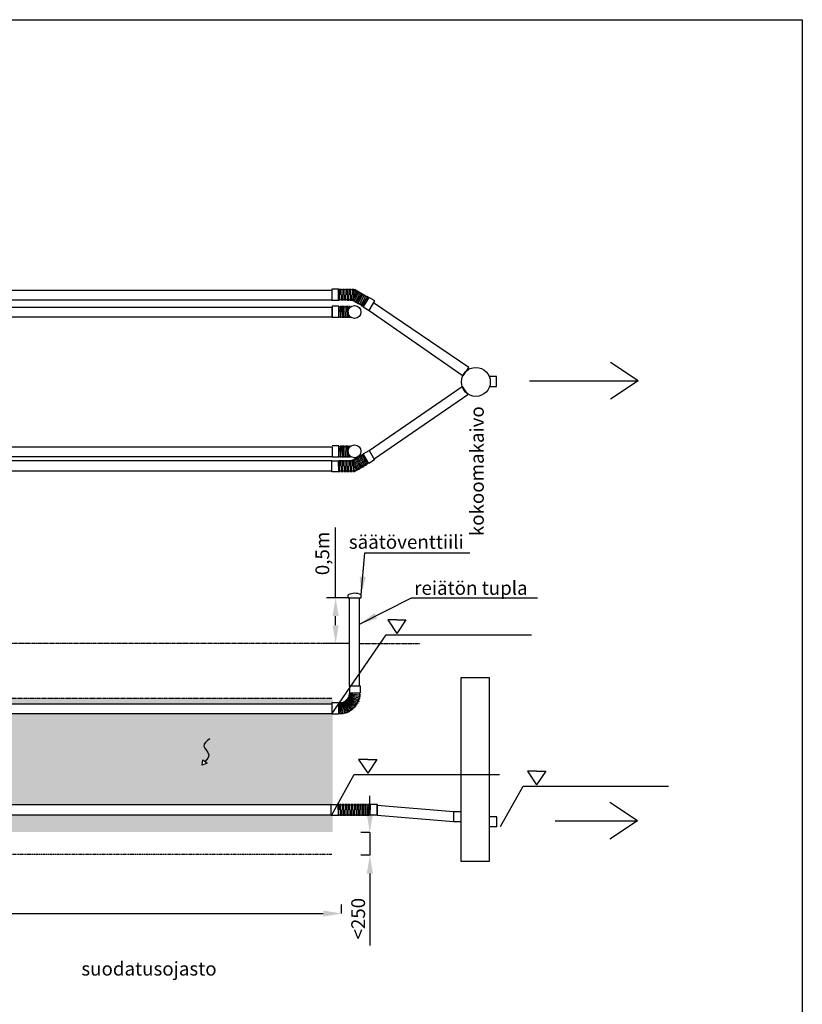
# Model space of a CAD drawing. Units: millimetres. Extents: x -10322 to 23522, y -5803 to 17683.
# Drawn here: x 14982 to 23522, y 4454 to 15197 of the extents above; entities that cross this region are included whole.
import ezdxf

# ---------------------------------------------------------------- set-up
doc = ezdxf.new("R2010")
doc.units = ezdxf.units.MM
doc.linetypes.add('DASHED', pattern=[19.05, 12.7, -6.35])
doc.linetypes.add('HIDDEN2', pattern=[4.7625, 3.175, -1.5875])
for name, color, linetype in [('Arkki', 7, 'Continuous'), ('Imeytysputki', 7, 'Continuous'), ('Mitat', 7, 'Continuous'), ('Reiätön tupla', 7, 'Continuous'), ('Säätöventtiilit', 7, 'Continuous'), ('Tekstit', 7, 'Continuous')]:
    doc.layers.add(name, color=color, linetype=linetype)
for name, color, linetype, lineweight in [('Kentänääriviivat', 7, 'Continuous', 25), ('Kokoojakaivo 315-2000', 7, 'Continuous', 25), ('Korko', 7, 'Continuous', 25), ('maa', 7, 'HIDDEN2', 25), ('Pohjavesi', 7, 'DASHED', 30), ('Sepeli 16-32', 7, 'Continuous', 25), ('Suodatinhiekka 0-8', 7, 'Continuous', 25), ('Suodkangas', 7, 'HIDDEN2', 25), ('Taivutuskulmat', 7, 'Continuous', 25), ('Tuplasalaoja', 7, 'Continuous', 25)]:
    doc.layers.add(name, color=color, linetype=linetype, lineweight=lineweight)
doc.styles.get("Standard").update_dxf_attribs({"font": 'verdana.TTF'})
doc.dimstyles.new('ISO-25', dxfattribs={"dimtxt": 150, "dimasz": 200, "dimexe": 100, "dimexo": 0.625, "dimgap": 30, "dimtad": 3, "dimdec": 0, "dimtxsty": 'Standard', "dimcen": 2.5, "dimadec": 0, "dimazin": 0, "dimtfac": 1, "dimtdec": 0, "dimtmove": 0, "dimatfit": 3, "dimfxl": 0, "dimarcsym": 0})

# ---------------------------------------------------------------- blocks, each defined once
blk = doc.blocks.new('*D12')
at = {"layer": 'Defpoints', "color": 0}
for p in [(18429, 8890), (18579, 8890), (18580, 8390)]:
    blk.add_point(p, dxfattribs=at)
at = {"layer": 'Mitat', "color": 0, "lineweight": -2}
for p, q in [((18429, 8890), (18429, 9656)), ((18579, 8890), (18329, 8890)), ((18429, 8590), (18429, 8690)), ((18579, 8390), (18329, 8390))]:
    blk.add_line(p, q, dxfattribs=at)
at = {"layer": 'Mitat', "color": 0}
for points in [[(18396, 8690), (18463, 8690), (18429, 8890)], [(18396, 8590), (18463, 8590), (18429, 8390)]]:
    blk.add_solid(points, dxfattribs=at)
at = {"layer": 'Mitat', "color": 0, "insert": (18304, 9373), "char_height": 150, "attachment_point": 5, "rotation": 90}
blk.add_mtext('0,5m', dxfattribs=at)
blk = doc.blocks.new('*D29')
at = {"layer": 'Defpoints', "color": 0}
for p in [(18803, 6330), (18803, 6080), (18803, 6080)]:
    blk.add_point(p, dxfattribs=at)
at = {"layer": 'Mitat', "color": 0, "lineweight": -2}
for p, q in [((18803, 6530), (18803, 6730)), ((18802, 6330), (18703, 6330)), ((18803, 6330), (18803, 6080)), ((18802, 6080), (18703, 6080)), ((18803, 5880), (18803, 5097))]:
    blk.add_line(p, q, dxfattribs=at)
at = {"layer": 'Mitat', "color": 0}
for points in [[(18769, 6530), (18836, 6530), (18803, 6330)], [(18769, 5880), (18836, 5880), (18803, 6080)]]:
    blk.add_solid(points, dxfattribs=at)
at = {"layer": 'Mitat', "color": 0, "insert": (18695, 5388), "char_height": 150, "attachment_point": 5, "rotation": 90}
blk.add_mtext('<250', dxfattribs=at)
blk = doc.blocks.new('*D31')
at = {"layer": 'Defpoints', "color": 0}
for p in [(5374, 5444), (18495, 5444), (18495, 5444)]:
    blk.add_point(p, dxfattribs=at)
at = {"layer": 'Mitat', "color": 0, "lineweight": -2}
for p, q in [((5374, 5445), (5374, 5544)), ((18495, 5445), (18495, 5544)), ((5574, 5444), (18295, 5444))]:
    blk.add_line(p, q, dxfattribs=at)
at = {"layer": 'Mitat', "color": 0}
for points in [[(5574, 5478), (5574, 5411), (5374, 5444)], [(18295, 5478), (18295, 5411), (18495, 5444)]]:
    blk.add_solid(points, dxfattribs=at)
at = {"layer": 'Mitat', "color": 0, "insert": (11934, 5551), "char_height": 150, "attachment_point": 5}
blk.add_mtext('15m', dxfattribs=at)

msp = doc.modelspace()

# ---------------------------------------------------------------- hatches: boundary and pattern name
at = {"layer": 'Sepeli 16-32'}
h = msp.add_hatch(dxfattribs=at)
h.set_pattern_fill('TRIANG', color=256, scale=10, style=0)
h.set_pattern_definition([(60, (-12409.34, -9338.53), (-47.62498, 82.48891), [47.625, -47.625]), (120, (-12409.34, -9338.53), (-95.24998, 1e-05), [47.625, -47.625]), (0, (-12433.15, -9297.285), (47.625, 82.4889), [47.625, -47.625])])
h.paths.add_polyline_path([(18397.1, 7784), (6053.1, 7784), (6053.1, 7733.3), (18387.4, 7733.7), (18387.4, 7743.3), (18397.1, 7743.3)])
h.paths.add_polyline_path([(18397.1, 7623.3), (18387.4, 7623.3), (6022.5, 7623.3, 0.0802986), (6017.4, 7431.9), (18397.1, 7431.9)])
h.paths.add_polyline_path([(18397.1, 6685.4), (5887.4, 6685.4), (5887.4, 6633.3), (18381, 6633.3), (18381, 6634.5), (18397.1, 6634.5)])
h.paths.add_polyline_path([(18397.1, 6514.5), (18381, 6514.5), (18381, 6523.3), (5887.4, 6523.3), (5887.4, 6333.6), (18397.1, 6333.6)])
at = {"layer": 'Suodatinhiekka 0-8'}
h = msp.add_hatch(dxfattribs=at)
h.set_pattern_fill('AR-SAND', color=256, scale=4, style=0)
h.set_pattern_definition([(37.5, (-12409.34, -9338.53), (-6.4001, 195.7653), [0, -154.432, 0, -172.72, 0, -165.1]), (7.5, (-12409.34, -9338.53), (179.8093, 286.73), [0, -83.312, 0, -139.192, 0, -53.34]), (327.5, (-12534.3, -9338.53), (316.39695, 0.5749), [0, -50.8, 0, -182.88, 0, -238.76]), (317.5, (-12534.3, -9338.53), (305.4226, 89.1717), [0, -25.4, 0, -119.888, 0, -137.16])])
h.paths.add_polyline_path([(18397.1, 7431.9), (5887.4, 7431.9), (5887.4, 6685.4), (18397.1, 6685.4)])
h.paths.add_polyline_path([(10931.1, 7085.3), (10876.4, 7065.1), (10884.3, 7122.8)], flags=16)
h.paths.add_polyline_path([(12729.8, 7065.1), (12737.7, 7122.8), (12784.5, 7085.3)], flags=16)
h.paths.add_polyline_path([(9068.8, 7085.3), (9014.1, 7065.1), (9022, 7122.8)], flags=16)
h.paths.add_polyline_path([(14626.8, 7065.1), (14634.7, 7122.8), (14681.5, 7085.3)], flags=16)
h.paths.add_polyline_path([(7292.8, 7085.3), (7238.1, 7065.1), (7246, 7122.8)], flags=16)
h.paths.add_polyline_path([(16974, 7065.1), (16981.9, 7122.8), (17028.7, 7085.3)], flags=16)
h.paths.add_polyline_path([(6474, 7302.2), (6374, 7152.2), (6274, 7302.2), (6324, 7302.2), (6374, 7302.2)], flags=16)

# ---------------------------------------------------------------- linework, layer by layer
at = {"layer": 'Arkki'}
for p, q in [((-6178.2, 15197.2), (23521.8, 15197.2)), ((23521.8, 15197.2), (23521.8, -5802.8))]:
    msp.add_line(p, q, dxfattribs=at)
at = {"layer": 'Imeytysputki'}
for p, q in [((5889.2, 12061.4, 10), (18387.4, 12061.4, 10)), ((18387.4, 12061.4, 10), (18387.4, 11951.4, 10)), ((18387.4, 11951.4, 10), (5889.2, 11951.4, 10)), ((5889.2, 10538.2, 10), (18387.4, 10538.2, 10)), ((18390.3, 10538.2, 10), (18390.3, 10428.2, 10)), ((18387.4, 10428.2, 10), (5889.2, 10428.2, 10)), ((5887.4, 7733.3), (18387.4, 7733.7)), ((18387.4, 7733.3), (18387.4, 7623.3)), ((18387.4, 7623.3), (5887.4, 7623.3))]:
    msp.add_line(p, q, dxfattribs=at)
at = {"layer": 'Kentänääriviivat'}
for p, q in [((16974, 7065.1), (16981.9, 7122.8)), ((16981.9, 7122.8), (17028.7, 7085.3)), ((17028.7, 7085.3), (16974, 7065.1))]:
    msp.add_line(p, q, dxfattribs=at)
msp.add_spline([(17055.2, 7350.5), (16992.8, 7272.5), (17045.9, 7175.8), (17005.3, 7104.1)], degree=3, dxfattribs=at)
at = {"layer": 'Kokoojakaivo 315-2000'}
for p, q in [((20184.7, 11303.9, -10), (20104.7, 11303.9, -10)), ((20184.7, 11193.9, -10), (20184.7, 11303.9, -10)), ((20104.7, 11193.9, -10), (20184.7, 11193.9, -10)), ((20109.8, 8016.4, 10), (19794.8, 8016.4, 10)), ((19794.8, 8016.4, 10), (19794.8, 6016.4, 10)), ((20109.8, 6016.4, 10), (20109.8, 8016.4, 10)), ((19714.8, 6558.3, 10), (19714.8, 6448.3, 10)), ((19714.8, 6558.3, 10), (19794.8, 6558.3, 10)), ((19714.8, 6448.3, 10), (19794.8, 6448.3, 10)), ((20187.8, 6499.3, 10), (20107.8, 6499.3, 10)), ((20187.8, 6389.3, 10), (20187.8, 6499.3, 10)), ((20187.8, 6389.3, 10), (20107.8, 6389.3, 10)), ((19794.8, 6016.4, 10), (20109.8, 6016.4, 10))]:
    msp.add_line(p, q, dxfattribs=at)
msp.add_circle((19959.7, 11244.8), 157.5, dxfattribs=at)
at = {"layer": 'Korko'}
for p, q in [((19047.3, 8650.4, -10), (18997.3, 8650.4, -10)), ((18997.3, 8650.4, -10), (19097.3, 8500.4, -10)), ((19097.3, 8650.4, -10), (19047.3, 8650.4, -10)), ((19097.3, 8650.4, -10), (19197.3, 8650.4, -10)), ((19197.3, 8650.4, -10), (19097.3, 8500.4, -10)), ((18730.8, 7126.7), (18680.8, 7126.7)), ((18680.8, 7126.7), (18780.8, 6976.7)), ((18780.8, 7126.7), (18730.8, 7126.7)), ((18780.8, 7126.7), (18880.8, 7126.7)), ((18880.8, 7126.7), (18780.8, 6976.7)), ((20572.9, 6997.1), (20522.9, 6997.1)), ((20522.9, 6997.1), (20622.9, 6847.1)), ((20622.9, 6997.1), (20572.9, 6997.1)), ((20622.9, 6997.1), (20722.9, 6997.1)), ((20722.9, 6997.1), (20622.9, 6847.1))]:
    msp.add_line(p, q, dxfattribs=at)
at = {"layer": 'maa'}
for p, q in [((18579.4, 8390), (-1999.6, 8390)), ((18689.4, 8390), (19353, 8390))]:
    msp.add_line(p, q, dxfattribs=at)
at = {"layer": 'Pohjavesi'}
msp.add_line((18387.4, 6088.8), (5259.4, 6088.8), dxfattribs=at)
at = {"layer": 'Reiätön tupla'}
for p, q in [((18795.4, 12025.5, -65), (18842.5, 12106.4, -7.2)), ((19883.3, 11401.1), (18842.5, 12106.4, -7.2)), ((18795.4, 12025.5, -65), (19821.1, 11310.4)), ((19821.1, 11310.4), (19883.3, 11401.1)), ((18794.6, 10497.2, -55), (19809.2, 11194.1)), ((19809.2, 11194.1), (19871.8, 11103.6)), ((19871.8, 11103.6), (18848.5, 10403.2)), ((18579.4, 7925.9), (18579.4, 8890)), ((18689.4, 7925.9), (18689.4, 8890)), ((18881, 6626.2, 20), (19714.8, 6558.3, 10)), ((18881, 6516.2, 20), (19714.8, 6448.3, 10))]:
    msp.add_line(p, q, dxfattribs=at)
at = {"layer": 'Suodkangas'}
msp.add_line((5887.4, 7793.3), (18387.4, 7793.3), dxfattribs=at)
at = {"layer": 'Säätöventtiilit'}
for p, q in [((18567, 8890), (18567, 8920.3)), ((18707, 8890), (18707, 8920.8)), ((18567, 8890), (18707, 8890))]:
    msp.add_line(p, q, dxfattribs=at)
for centre in [(18635.5, 12007.7), (18635.5, 10487.7)]:
    msp.add_circle(centre, 70, dxfattribs=at)
msp.add_arc((18637.5, 8799.3), 140, 60.20378, 120.2042, dxfattribs=at)
at = {"layer": 'Taivutuskulmat'}
for p, q in [((18387.6, 12257.4), (18387.4, 12137.4)), ((18462.6, 12257.2), (18387.6, 12257.4)), ((18462.4, 12137.2), (18462.6, 12257.2)), ((18462.6, 12196.8, 10), (18462.7, 12251.8, 10)), ((18637.7, 12251.4, 10), (18462.7, 12251.8, 10)), ((18472.7, 12261.7, 75), (18472.6, 12196.7, 75)), ((18489.6, 12196.7, 75), (18489.7, 12261.7, 75)), ((18506.7, 12261.7, 75), (18506.6, 12196.7, 75)), ((18523.6, 12196.6, 75), (18523.7, 12261.6, 75)), ((18540.7, 12261.6, 75), (18540.6, 12196.6, 75)), ((18557.6, 12196.5, 75), (18557.7, 12261.5, 75)), ((18574.7, 12261.5, 75), (18574.6, 12196.5, 75)), ((18591.6, 12196.5, 75), (18591.7, 12261.5, 75)), ((18608.7, 12261.4, 75), (18608.6, 12196.4, 75)), ((18645.6, 12258.7), (18625.5, 12223.9)), ((18625.6, 12196.4, 75), (18625.7, 12261.4, 75)), ((18629, 12192.9), (18661.6, 12249.1)), ((18788.9, 12163.7, -65), (18637.5, 12251.5, -65)), ((18462.6, 12196.8, 10), (18462.4, 12141.8, 10)), ((18637.4, 12141.4, 10), (18462.4, 12141.8, 10)), ((18472.4, 12131.7, 75), (18472.6, 12196.7, 75)), ((18489.6, 12196.7, 75), (18489.4, 12131.7, 75)), ((18506.4, 12131.7, 75), (18506.6, 12196.7, 75)), ((18523.6, 12196.6, 75), (18523.4, 12131.6, 75)), ((18540.4, 12131.6, 75), (18540.6, 12196.6, 75)), ((18557.6, 12196.5, 75), (18557.4, 12131.5, 75)), ((18574.4, 12131.5, 75), (18574.6, 12196.5, 75)), ((18591.6, 12196.5, 75), (18591.4, 12131.5, 75)), ((18733.7, 12068.5, -65), (18608.3, 12141.3, -65)), ((18608.4, 12131.4, 75), (18608.6, 12196.4, 75)), ((18643.7, 12184.4), (18611, 12128.2)), ((18625.6, 12196.4, 75), (18625.4, 12131.4, 75)), ((18658.4, 12175.9), (18625.7, 12119.6)), ((18673.1, 12167.3), (18640.4, 12111.1)), ((18643.7, 12184.4), (18676.3, 12240.6)), ((18687.8, 12158.8), (18655.1, 12102.6)), ((18658.4, 12175.9), (18691, 12232.1)), ((18702.5, 12150.3), (18669.8, 12094)), ((18673.1, 12167.3), (18705.7, 12223.5)), ((18717.2, 12141.7), (18684.6, 12085.5)), ((18687.8, 12158.8), (18720.4, 12215)), ((18702.5, 12150.3), (18735.1, 12206.5)), ((18717.2, 12141.7), (18749.8, 12197.9)), ((18790.7, 12166.9, -65), (18730.5, 12063.1, -65)), ((18731.9, 12133.2), (18764.5, 12189.4)), ((18779.2, 12180.9, -65), (18746.6, 12124.7, -65)), ((18746.6, 12124.7, -65), (18763.7, 12154.1)), ((18788.9, 12163.7, -65), (18761.3, 12116.1, -65)), ((18855.6, 12129.3, -65), (18790.7, 12166.9, -65)), ((18387.4, 12137.4), (18462.4, 12137.2)), ((18465.3, 12071.4, 10), (18390.3, 12071.4, 10)), ((18390.3, 12071.4, 10), (18390.3, 11951.4, 10)), ((18465.2, 12065.1, 10), (18465.2, 12010.1, 10)), ((18465.2, 12065.1, 10), (18598.3, 12065.1, 10)), ((18465.3, 11951.4, 10), (18465.3, 12071.4, 10)), ((18482.2, 12075.1, 10), (18482.2, 12010.1, 10)), ((18482.2, 12010.1, 10), (18482.2, 12044.1, 75)), ((18499.2, 12010.1, 75), (18499.2, 12075.1, 75)), ((18516.2, 12010.1, 75), (18516.2, 12075.1, 75)), ((18533.2, 12010.1, 75), (18533.2, 12075.1, 75)), ((18550.2, 12010.1, 75), (18550.2, 12075.1, 75)), ((18567.2, 12010.1, 75), (18567.2, 12075.1, 75)), ((18584.2, 12055.3, 75), (18584.2, 12075.1, 75)), ((18731.9, 12133.2), (18699.3, 12077)), ((18714, 12068.4, -65), (18746.6, 12124.7, -65)), ((18746.6, 12124.7, -65), (18729.5, 12095.2)), ((18730.5, 12063.1, -65), (18795.4, 12025.5, -65)), ((18733.7, 12068.5, -65), (18761.3, 12116.1, -65)), ((18795.4, 12025.5, -65), (18855.6, 12129.3, -65)), ((18390.3, 11951.4, 10), (18465.3, 11951.4, 10)), ((18465.2, 11955.1, 10), (18465.2, 12010.1, 10)), ((18465.2, 11955.1, 10), (18590.5, 11955.1, 10)), ((18482.2, 11945.1, 10), (18482.2, 12010.1, 10)), ((18482.2, 12010.1, 10), (18482.2, 11976.1, 75)), ((18499.2, 12010.1, 75), (18499.2, 11945.1, 75)), ((18516.2, 12010.1, 75), (18516.2, 11945.1, 75)), ((18533.2, 12010.1, 75), (18533.2, 11945.1, 75)), ((18550.2, 12010.1, 75), (18550.2, 11945.1, 75)), ((18567.2, 12010.1, 75), (18567.2, 11945.1, 75)), ((18584.2, 11960, 75), (18584.2, 11945.1, 75)), ((18465.3, 10548.2, 10), (18390.3, 10548.2, 10)), ((18465.2, 10541.9, 10), (18465.2, 10486.9, 10)), ((18465.2, 10541.9, 10), (18593.2, 10541.9, 10)), ((18465.3, 10428.2, 10), (18465.3, 10548.2, 10)), ((18482.2, 10551.9, 10), (18482.2, 10486.9, 10)), ((18499.2, 10486.9, 75), (18499.2, 10551.9, 75)), ((18516.2, 10486.9, 75), (18516.2, 10551.9, 75)), ((18533.2, 10486.9, 75), (18533.2, 10551.9, 75)), ((18550.2, 10486.9, 75), (18550.2, 10551.9, 75)), ((18567.2, 10486.9, 75), (18567.2, 10551.9, 75)), ((18584.2, 10551.9, 75), (18584.2, 10533.3, 75)), ((18390.3, 10428.2, 10), (18465.3, 10428.2, 10)), ((18465.2, 10431.9, 10), (18465.2, 10486.9, 10)), ((18465.2, 10431.9, 10), (18595.7, 10431.9, 10)), ((18482.2, 10486.9, 10), (18482.2, 10520.9, 75)), ((18482.2, 10421.9, 10), (18482.2, 10486.9, 10)), ((18482.2, 10486.9, 10), (18482.2, 10452.9, 75)), ((18499.2, 10486.9, 75), (18499.2, 10421.9, 75)), ((18516.2, 10486.9, 75), (18516.2, 10421.9, 75)), ((18533.2, 10486.9, 75), (18533.2, 10421.9, 75)), ((18550.2, 10486.9, 75), (18550.2, 10421.9, 75)), ((18567.2, 10486.9, 75), (18567.2, 10421.9, 75)), ((18584.2, 10421.9, 75), (18584.2, 10440.8, 75)), ((18733, 10454.2, -55), (18607.6, 10381.4, -55)), ((18701.8, 10372.5, 10), (18669.1, 10428.7, 10)), ((18716.5, 10381, 10), (18683.8, 10437.2, 10)), ((18731.2, 10389.5, 10), (18698.5, 10445.8, 10)), ((18713.2, 10454.3, -55), (18745.9, 10398.1, -55)), ((18745.9, 10398.1, -55), (18728.8, 10427.5, 10)), ((18729.8, 10459.6, -55), (18794.6, 10497.2, -55)), ((18790, 10355.8, -55), (18729.8, 10459.6, -55)), ((18733, 10454.2, -55), (18760.6, 10406.6, -55)), ((18794.6, 10497.2, -55), (18854.9, 10393.4, -55)), ((18386.7, 10385.4, 10), (18461.7, 10385.5, 10)), ((18386.9, 10265.4, 10), (18386.7, 10385.4, 10)), ((18461.7, 10385.5, 10), (18461.9, 10265.5, 10)), ((18636.7, 10381.4, 20), (18461.7, 10381, 20)), ((18461.9, 10326, 20), (18461.7, 10381, 20)), ((18461.9, 10326, 20), (18462, 10271, 20)), ((18471.7, 10391, 85), (18471.9, 10326, 85)), ((18472, 10261, 85), (18471.9, 10326, 85)), ((18488.9, 10326, 85), (18488.7, 10391, 85)), ((18488.9, 10326, 85), (18489, 10261, 85)), ((18505.7, 10391.1, 85), (18505.9, 10326.1, 85)), ((18506, 10261.1, 85), (18505.9, 10326.1, 85)), ((18522.9, 10326.1, 85), (18522.7, 10391.1, 85)), ((18522.9, 10326.1, 85), (18523, 10261.1, 85)), ((18539.7, 10391.1, 85), (18539.9, 10326.1, 85)), ((18540, 10261.1, 85), (18539.9, 10326.1, 85)), ((18556.9, 10326.2, 85), (18556.7, 10391.2, 85)), ((18556.9, 10326.2, 85), (18557, 10261.2, 85)), ((18573.7, 10391.2, 85), (18573.9, 10326.2, 85)), ((18574, 10261.2, 85), (18573.9, 10326.2, 85)), ((18590.9, 10326.3, 85), (18590.7, 10391.3, 85)), ((18590.9, 10326.3, 85), (18591, 10261.3, 85)), ((18607.7, 10391.3, 85), (18607.9, 10326.3, 85)), ((18608, 10261.3, 85), (18607.9, 10326.3, 85)), ((18643, 10338.3, 10), (18610.3, 10394.6, 10)), ((18624.9, 10326.3, 85), (18624.7, 10391.3, 85)), ((18624.9, 10326.3, 85), (18625, 10261.3, 85)), ((18657.7, 10346.9, 10), (18625, 10403.1, 10)), ((18628.2, 10329.8, 10), (18660.9, 10273.6, 10)), ((18788.2, 10359, -55), (18636.8, 10271.2, -55)), ((18672.4, 10355.4, 10), (18639.7, 10411.6, 10)), ((18643, 10338.3, 10), (18675.6, 10282.1, 10)), ((18687.1, 10363.9, 10), (18654.4, 10420.2, 10)), ((18657.7, 10346.9, 10), (18690.3, 10290.6, 10)), ((18672.4, 10355.4, 10), (18705, 10299.2, 10)), ((18687.1, 10363.9, 10), (18719.7, 10307.7, 10)), ((18701.8, 10372.5, 10), (18734.4, 10316.2, 10)), ((18716.5, 10381, 10), (18749.1, 10324.8, 10)), ((18731.2, 10389.5, 10), (18763.8, 10333.3, 10)), ((18778.5, 10341.8, -55), (18745.9, 10398.1, -55)), ((18745.9, 10398.1, -55), (18762.9, 10368.7, 10)), ((18788.2, 10359, -55), (18760.6, 10406.6, -55)), ((18854.9, 10393.4, -55), (18790, 10355.8, -55)), ((18461.9, 10265.5, 10), (18386.9, 10265.4, 10)), ((18637, 10271.4, 20), (18462, 10271, 20)), ((18644.9, 10264, 10), (18624.7, 10298.8, 10)), ((18573.8, 7842.9), (18703.3, 7832.2)), ((18699.4, 7925.9), (18579.4, 7925.9)), ((18579.4, 7925.9), (18579.4, 7850.9)), ((18584.4, 7850.9), (18694.4, 7850.9)), ((18699.4, 7850.9), (18699.4, 7925.9)), ((18462.4, 7743.3), (18387.4, 7743.3)), ((18387.4, 7743.3), (18387.4, 7623.3)), ((18462.4, 7738.3), (18462.4, 7628.3)), ((18471.1, 7748.5), (18471.1, 7618.5)), ((18479.6, 7748.8), (18490.3, 7619.3)), ((18488, 7749.9), (18509.4, 7621.6)), ((18496.4, 7751.6), (18528.3, 7625.6)), ((18504.5, 7754), (18546.7, 7631.1)), ((18512.5, 7757.1), (18564.7, 7638.1)), ((18520.1, 7760.9), (18582, 7646.5)), ((18527.4, 7765.2), (18598.5, 7656.4)), ((18534.4, 7770.2), (18614.2, 7667.6)), ((18540.9, 7775.7), (18628.9, 7680)), ((18546.9, 7781.7), (18642.5, 7693.6)), ((18552.4, 7788.2), (18655, 7708.3)), ((18557.3, 7795.1), (18666.2, 7724)), ((18561.7, 7802.4), (18676, 7740.5)), ((18565.5, 7810), (18684.5, 7757.8)), ((18568.5, 7818), (18691.5, 7775.8)), ((18571, 7826.1), (18697, 7794.2)), ((18572.7, 7834.5), (18701, 7813.1)), ((18387.4, 7623.3), (18462.4, 7623.3)), ((18381, 6514.5, 10), (18381, 6634.5, 10)), ((18381, 6634.5, 10), (18456, 6634.5, 10)), ((18456, 6634.5, 10), (18456, 6514.5, 10)), ((18456, 6574.9, 20), (18456, 6629.9, 20)), ((18456, 6629.9, 20), (18806, 6629.9, 20)), ((18456, 6574.9, 20), (18456, 6519.9, 20)), ((18466, 6639.9, 85), (18466, 6574.9, 85)), ((18466, 6509.9, 85), (18466, 6574.9, 85)), ((18483, 6574.9, 85), (18483, 6639.9, 85)), ((18483, 6574.9, 85), (18483, 6509.9, 85)), ((18500, 6639.9, 85), (18500, 6574.9, 85)), ((18500, 6509.9, 85), (18500, 6574.9, 85)), ((18517, 6574.9, 85), (18517, 6639.9, 85)), ((18517, 6574.9, 85), (18517, 6509.9, 85)), ((18534, 6639.9, 85), (18534, 6574.9, 85)), ((18534, 6509.9, 85), (18534, 6574.9, 85)), ((18551, 6574.9, 85), (18551, 6639.9, 85)), ((18551, 6574.9, 85), (18551, 6509.9, 85)), ((18568, 6639.9, 85), (18568, 6574.9, 85)), ((18568, 6509.9, 85), (18568, 6574.9, 85)), ((18585, 6574.9, 85), (18585, 6639.9, 85)), ((18585, 6574.9, 85), (18585, 6509.9, 85)), ((18602, 6639.9, 85), (18602, 6574.9, 85)), ((18602, 6509.9, 85), (18602, 6574.9, 85)), ((18619, 6574.9, 85), (18619, 6639.9, 85)), ((18619, 6574.9, 85), (18619, 6509.9, 85)), ((18636, 6639.9, 85), (18636, 6574.9, 85)), ((18636, 6509.9, 85), (18636, 6574.9, 85)), ((18653, 6574.9, 85), (18653, 6639.9, 85)), ((18653, 6574.9, 85), (18653, 6509.9, 85)), ((18670, 6574.9, 85), (18670, 6639.9, 85)), ((18670, 6574.9, 85), (18670, 6509.9, 85)), ((18687, 6574.9, 85), (18687, 6639.9, 85)), ((18687, 6574.9, 85), (18687, 6509.9, 85)), ((18704, 6574.9, 85), (18704, 6639.9, 85)), ((18704, 6574.9, 85), (18704, 6509.9, 85)), ((18721, 6574.9, 85), (18721, 6639.9, 85)), ((18721, 6574.9, 85), (18721, 6509.9, 85)), ((18738, 6574.9, 85), (18738, 6639.9, 85)), ((18738, 6574.9, 85), (18738, 6509.9, 85)), ((18755, 6574.9, 85), (18755, 6639.9, 85)), ((18755, 6574.9, 85), (18755, 6509.9, 85)), ((18772, 6574.9, 85), (18772, 6639.9, 85)), ((18772, 6574.9, 85), (18772, 6509.9, 85)), ((18789, 6639.9, 20), (18789, 6574.9, 20)), ((18789, 6574.9, 20), (18789, 6608.9, 85)), ((18789, 6509.9, 20), (18789, 6574.9, 20)), ((18789, 6574.9, 20), (18789, 6540.9, 85)), ((18806, 6516.2, 20), (18806, 6636.2, 20)), ((18806, 6636.2, 20), (18881, 6636.2, 20)), ((18806, 6629.9, 20), (18806, 6574.9, 20)), ((18806, 6519.9, 20), (18806, 6574.9, 20)), ((18881, 6636.2, 20), (18881, 6516.2, 20)), ((18881, 6516.2, 20), (18881, 6626.2, 20)), ((18456, 6514.5, 10), (18381, 6514.5, 10)), ((18456, 6519.9, 20), (18806, 6519.9, 20)), ((18881, 6516.2, 20), (18806, 6516.2, 20))]:
    msp.add_line(p, q, dxfattribs=at)
for radius, start in [(113.3, 265.58361), (223.3, 267.7606)]:
    msp.add_arc((18471.1, 7851.5), radius, start, 359.84605, dxfattribs=at)
at = {"layer": 'Tekstit', "color": 7}
for p, q in [((21730.4, 11258.4, -10), (21430.4, 11458.4, -10)), ((20545.3, 11258.4, -10), (21430.4, 11258.4, -10)), ((21430.4, 11258.4, -10), (21730.4, 11258.4, -10)), ((21730.4, 11258.4, -10), (21430.4, 11058.4, -10)), ((21723, 6457.8), (21423, 6657.8)), ((20825.4, 6457.8), (21423, 6457.8)), ((21423, 6457.8), (21723, 6457.8)), ((21723, 6457.8), (21423, 6257.8))]:
    msp.add_line(p, q, dxfattribs=at)
at = {"layer": 'Tuplasalaoja'}
for p, q in [((5886.3, 12247.4), (18387.4, 12247.4)), ((18387.4, 12137.4), (5886.3, 12137.4)), ((18387.4, 10385.4, 10), (5885.6, 10385.4, 10)), ((5885.6, 10275.4, 10), (18387.4, 10275.4, 10)), ((5887.4, 6633.3), (18387.4, 6633.3)), ((5887.4, 6523.3), (18387.4, 6523.3))]:
    msp.add_line(p, q, dxfattribs=at)

# ---------------------------------------------------------------- texts
at = {"layer": 'Tekstit', "color": 7, "insert": (19896.2, 9562), "char_height": 150, "width": 1548.874, "attachment_point": 1, "rotation": 90}
msp.add_mtext('kokoomakaivo', dxfattribs=at)
at = {"layer": 'Tekstit', "color": 7, "char_height": 150, "attachment_point": 1}
for s, insert, width in [('säätöventtiili', (18573.8, 9574.4), 1037.484), ('reiätön tupla', (19287, 9071.9), 1371.271), ('suodatusojasto', (15655.1, 4917.7, -10), 2225.141)]:
    msp.add_mtext(s, dxfattribs=dict(at, insert=insert, width=width))

# ---------------------------------------------------------------- dimensions: what is measured, and where the dimension line sits
at = {"layer": 'Mitat'}
for base, p1, p2, text, picture, middle in [((18429.5, 8890), (18580, 8390), (18579.4, 8890), '0,5m', '*D12', (18304.3, 9373.2)), ((18802.6, 6079.7), (18802.6, 6329.7), (18802.6, 6079.7), '<250', '*D29', (18694.5, 5388.1))]:
    dim = msp.add_linear_dim(base=base, p1=p1, p2=p2, angle=90, text=text, dimstyle='ISO-25', dxfattribs=at)
    dim.commit()
    dim.dimension.update_dxf_attribs({"geometry": picture, "text_midpoint": middle})
dim = msp.add_linear_dim(base=(18494.8, 5444.4), p1=(5373.8, 5444.4), p2=(18494.8, 5444.4), text='15m', dimstyle='ISO-25', dxfattribs=at)
dim.commit()
dim.dimension.update_dxf_attribs({"geometry": '*D31', "text_midpoint": (11934.3, 5551.2)})

# ---------------------------------------------------------------- leaders
at = {"layer": 'Korko'}
for points in [[(18387.4, 7623.3, -10), (18980.9, 8486.2, -10), (20567.6, 8486.2, -10)], [(18387.4, 6523.3), (18632.5, 6962.6), (20219.1, 6962.6)], [(20229.5, 6393.7), (20474.6, 6832.9), (22061.3, 6832.9)]]:
    msp.add_leader(points, dimstyle='ISO-25', override={"dimgap": 30, "dimtad": 0, "dimldrblk": 'None'}, dxfattribs=at)
at = {"layer": 'Tekstit', "color": 7, "annotation_type": 0, "has_hookline": 1, "hookline_direction": 0}
for points, text_width in [([(18707, 8920.8), (18749.2, 9381.1), (19894.4, 9379.6)], 1297.7), ([(18689.4, 8601.6), (19257, 8890), (20633.7, 8888.3)], 1285.5)]:
    msp.add_leader(points, dimstyle='ISO-25', override={"dimgap": 30, "dimtad": 0}, dxfattribs=dict(at, text_width=text_width))

doc.saveas('drawing.dxf')
